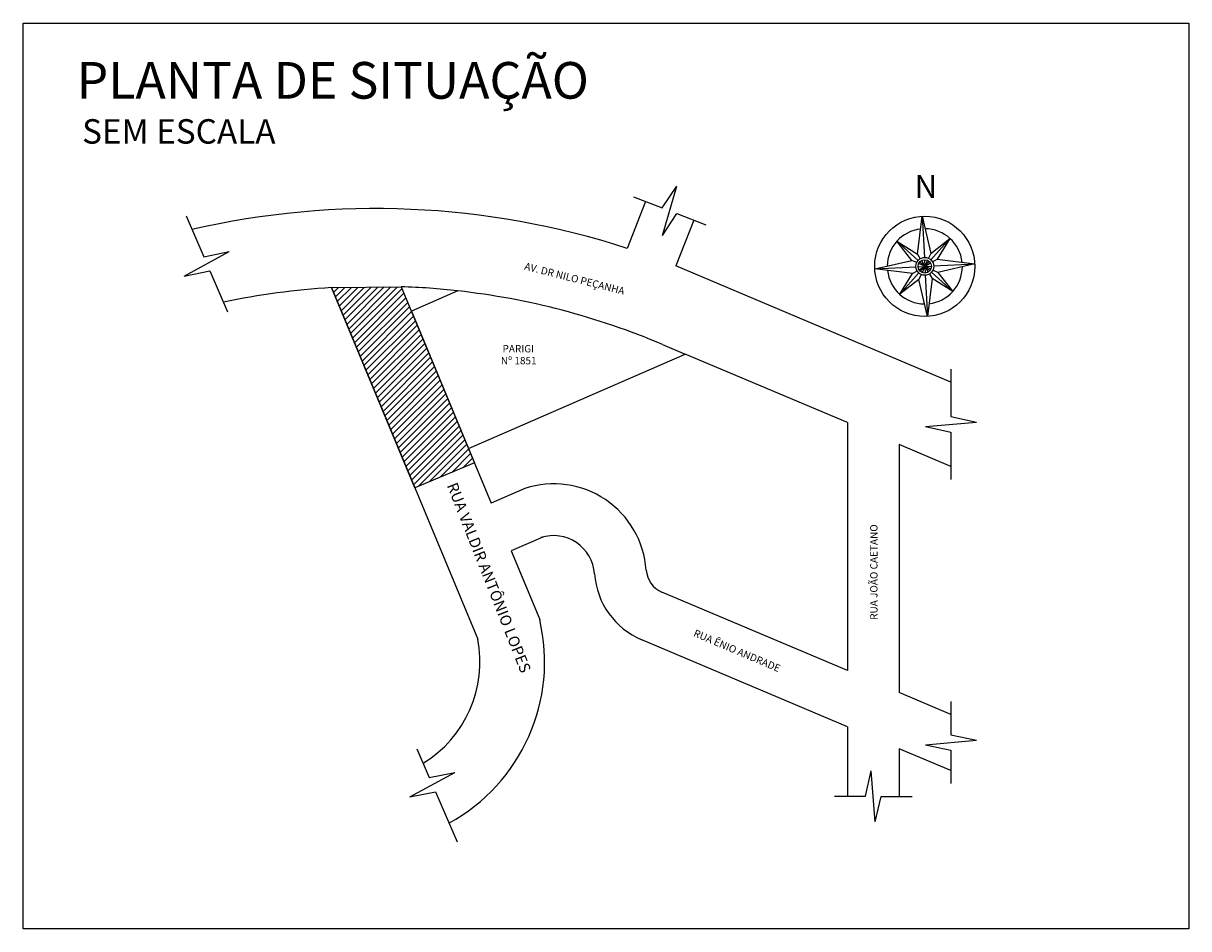
# Model space of a CAD drawing. Extents: x 183213 to 184345, y 1676569 to 1677118.
# Drawn here: x 183216 to 183311, y 1677044 to 1677118 of the extents above; entities that cross this region are included whole.
import ezdxf

# ---------------------------------------------------------------- set-up
doc = ezdxf.new("R2010")
doc.units = 0
doc.header["$LTSCALE"] = 10
doc.header["$MEASUREMENT"] = 0
for name, color, linetype in [('ARQUITETURA', 7, 'CONTINUOUS'), ('Quadro_perfil', 2, 'CONTINUOUS'), ('TEXTO HIDRO', 7, 'CONTINUOUS')]:
    doc.layers.add(name, color=color, linetype=linetype)
doc.styles.add('Estilo Paper Narrow', font='ARIAL.TTF')
doc.styles.add('Romand', font='Romand.shx')

msp = doc.modelspace()

# ---------------------------------------------------------------- hatches: boundary and pattern name
at = {"layer": 'ARQUITETURA'}
h = msp.add_hatch(dxfattribs=at)
h.set_pattern_fill('ANSI31', color=256, scale=3, style=0)
h.set_pattern_definition([(45, (0, 0), (-0.265165042945, 0.265165042945), [])])
h.paths.add_polyline_path([(183241.307, 1677096.329), (183247.013, 1677096.402), (183253.008, 1677081.993), (183248.119, 1677079.959)])

# ---------------------------------------------------------------- linework, layer by layer
for p, q in [((183268.378, 1677102.842), (183269.554, 1677104.623)), ((183268.387, 1677100.601), (183269.554, 1677104.623)), ((183266.996, 1677103.379), (183265.503, 1677099.536)), ((183266.008, 1677103.763), (183268.378, 1677102.842)), ((183268.387, 1677100.601), (183269.563, 1677102.382)), ((183269.563, 1677102.382), (183271.932, 1677101.462)), ((183229.403, 1677102.196), (183230.85, 1677098.855)), ((183270.945, 1677101.845), (183269.496, 1677098.114)), ((183289.26, 1677099.075), (183289.646, 1677102.16)), ((183289.646, 1677102.16), (183290.347, 1677099.13)), ((183289.646, 1677102.16), (183289.819, 1677098.796)), ((183290.344, 1677098.61), (183291.915, 1677100.351)), ((183290.347, 1677099.13), (183291.915, 1677100.351)), ((183291.915, 1677100.351), (183290.863, 1677098.665)), ((183288.794, 1677098.558), (183287.574, 1677100.127)), ((183287.574, 1677100.127), (183289.316, 1677098.555)), ((183287.574, 1677100.127), (183289.26, 1677099.075)), ((183229.262, 1677097.273), (183232.944, 1677099.27)), ((183230.85, 1677098.855), (183232.944, 1677099.27)), ((183285.765, 1677097.857), (183288.794, 1677098.558)), ((183289.195, 1677098.373), (183288.794, 1677098.558)), ((183289.26, 1677099.075), (183289.485, 1677098.695)), ((183289.491, 1677097.662), (183290.223, 1677098.474)), ((183289.579, 1677098.538), (183290.136, 1677097.598)), ((183290.086, 1677098.564), (183289.628, 1677097.572)), ((183289.829, 1677098.613), (183289.885, 1677097.523)), ((183290.347, 1677099.13), (183290.162, 1677098.73)), ((183290.483, 1677098.44), (183290.863, 1677098.665)), ((183290.863, 1677098.665), (183293.95, 1677098.279)), ((183229.262, 1677097.273), (183231.356, 1677097.689)), ((183231.356, 1677097.689), (183232.803, 1677094.347)), ((183291.997, 1677088.599), (183269.496, 1677098.114)), ((183285.765, 1677097.857), (183289.13, 1677098.03)), ((183288.851, 1677097.471), (183285.765, 1677097.857)), ((183287.8, 1677095.785), (183289.369, 1677097.528)), ((183288.851, 1677097.471), (183289.231, 1677097.696)), ((183289.311, 1677098.04), (183290.403, 1677098.096)), ((183290.353, 1677097.839), (183289.361, 1677098.297)), ((183289.387, 1677097.79), (183290.326, 1677098.347)), ((183289.452, 1677098.434), (183290.263, 1677097.702)), ((183290.398, 1677097.58), (183292.139, 1677096.011)), ((183290.92, 1677097.578), (183290.519, 1677097.763)), ((183290.584, 1677098.106), (183293.95, 1677098.279)), ((183293.95, 1677098.279), (183290.92, 1677097.578)), ((183290.92, 1677097.578), (183292.139, 1677096.011)), ((183287.8, 1677095.785), (183288.851, 1677097.471)), ((183289.367, 1677097.005), (183287.8, 1677095.785)), ((183289.551, 1677097.407), (183289.367, 1677097.005)), ((183290.069, 1677093.976), (183289.367, 1677097.005)), ((183289.895, 1677097.34), (183290.069, 1677093.976)), ((183290.453, 1677097.062), (183290.069, 1677093.976)), ((183290.229, 1677097.441), (183290.453, 1677097.062)), ((183292.139, 1677096.011), (183290.453, 1677097.062)), ((183241.307, 1677096.329), (183247.869, 1677080.558)), ((183247.013, 1677096.402), (183254.375, 1677078.708)), ((183251.636, 1677096.064), (183247.843, 1677094.407)), ((183247.843, 1677094.407), (183252.522, 1677083.163)), ((183252.522, 1677083.163), (183270.243, 1677090.898)), ((183268.389, 1677091.682), (183270.243, 1677090.898)), ((183283.523, 1677085.282), (183270.243, 1677090.898)), ((183291.997, 1677089.659), (183291.997, 1677085.785)), ((183283.523, 1677085.282), (183283.523, 1677065.004)), ((183289.911, 1677084.965), (183294.083, 1677085.333)), ((183291.997, 1677085.785), (183294.083, 1677085.333)), ((183289.911, 1677084.965), (183291.997, 1677084.514)), ((183291.997, 1677084.514), (183291.997, 1677080.64)), ((183291.997, 1677081.699), (183287.76, 1677083.491)), ((183287.76, 1677083.491), (183287.76, 1677063.213)), ((183247.869, 1677080.558), (183253.271, 1677067.577)), ((183257.136, 1677079.907), (183254.375, 1677078.708)), ((183258.601, 1677075.924), (183256.003, 1677074.796)), ((183256.003, 1677074.796), (183258.343, 1677069.174)), ((183283.523, 1677065.004), (183268.346, 1677071.422)), ((183283.523, 1677060.404), (183266.696, 1677067.52)), ((183291.997, 1677061.421), (183287.76, 1677063.213)), ((183291.997, 1677062.48), (183291.997, 1677059.757)), ((183283.523, 1677060.404), (183283.523, 1677054.742)), ((183291.997, 1677059.757), (183294.083, 1677059.305)), ((183248.294, 1677058.592), (183249.307, 1677056.254)), ((183291.997, 1677056.821), (183287.76, 1677058.613)), ((183287.76, 1677058.613), (183287.76, 1677054.701)), ((183289.911, 1677058.937), (183294.083, 1677059.305)), ((183289.911, 1677058.937), (183291.997, 1677058.486)), ((183291.997, 1677058.486), (183291.997, 1677055.762)), ((183247.719, 1677054.673), (183251.401, 1677056.669)), ((183249.307, 1677056.254), (183251.401, 1677056.669)), ((183285.006, 1677054.727), (183285.478, 1677056.809)), ((183285.806, 1677052.633), (183285.478, 1677056.809)), ((183247.719, 1677054.673), (183249.813, 1677055.088)), ((183249.813, 1677055.088), (183251.587, 1677050.992)), ((183282.464, 1677054.742), (183285.006, 1677054.727)), ((183285.806, 1677052.633), (183286.277, 1677054.715)), ((183286.277, 1677054.715), (183288.82, 1677054.701))]:
    msp.add_line(p, q, dxfattribs=at)
msp.add_lwpolyline([(183241.307, 1677096.329), (183247.013, 1677096.402), (183253.008, 1677081.993), (183248.119, 1677079.959)], close=True, dxfattribs=at)
for radius in [4.098, 0.728, 0.546]:
    msp.add_circle((183289.857, 1677098.069), radius, dxfattribs=at)
for centre, radius, start, end in [((183244.929, 1677036.2), 66.593, 72.00371, 103.05194), ((183289.857, 1677098.069), 3.073, 96.36974, 179.53894), ((183289.857, 1677098.069), 3.073, 6.36974, 89.53894), ((183289.857, 1677098.069), 3.073, 186.36974, 269.53894), ((183289.857, 1677098.069), 3.073, 276.36974, 359.53894), ((183244.929, 1677036.2), 60.238, 93.44699, 101.9436), ((183244.929, 1677036.2), 60.238, 83.60712, 88.01698), ((183244.929, 1677036.201), 60.238, 67.07873, 83.60706), ((183259.485, 1677072.687), 7.592, 4.05279, 108.02097), ((183259.485, 1677072.687), 3.355, 4.05279, 108.02097), ((183269.171, 1677073.373), 6.355, 184.05279, 247.07865), ((183269.171, 1677073.373), 2.118, 184.05233, 247.07865), ((183243.749, 1677065.708), 14.999, 298.55697, 13.35863), ((183243.749, 1677065.708), 9.703, 301.37128, 11.10512)]:
    msp.add_arc(centre, radius, start, end, dxfattribs=at)
at = {"layer": 'Quadro_perfil'}
msp.add_lwpolyline([(183216.087, 1677117.949), (183311.451, 1677117.949), (183311.451, 1677043.889), (183216.087, 1677043.889)], close=True, dxfattribs=at)

# ---------------------------------------------------------------- texts
at = {"layer": 'Quadro_perfil', "style": 'Romand'}
for s, height, p in [('PLANTA DE SITUAÇÃO', 3, (183220.445, 1677111.783)), ('SEM ESCALA', 2, (183220.896, 1677108.107))]:
    msp.add_text(s, height=height, dxfattribs=at).set_placement(p)
at = {"layer": 'TEXTO HIDRO', "style": 'Estilo Paper Narrow'}
for s, insert, char_height, attachment_point in [('N', (183289.015, 1677104.361), 1.875, 4), ('{\\fArial|b1|i0|c0|p34;PARIGI}', (183256.591, 1677091.33), 0.6, 5), ('{\\fArial|b1|i0|c0|p34;Nº 1851}', (183256.626, 1677090.353), 0.6, 5)]:
    msp.add_mtext(s, dxfattribs=dict(at, insert=insert, char_height=char_height, attachment_point=attachment_point))
for s, insert, char_height, attachment_point, rotation in [('AV. DR NILO PEÇANHA', (183257.194, 1677098.398), 0.6, 1, 345.69617), ('RUA VALDIR ANTÔNIO LOPES', (183251.57, 1677080.487), 0.9, 1, 291.5223), ('RUA JOÃO CAETANO', (183285.765, 1677073.06), 0.6, 5, 90), ('RUA ÊNIO ANDRADE', (183271.108, 1677068.392), 0.6, 1, 336.97977)]:
    msp.add_mtext(s, dxfattribs=dict(at, insert=insert, char_height=char_height, attachment_point=attachment_point, rotation=rotation))

doc.saveas('drawing.dxf')
